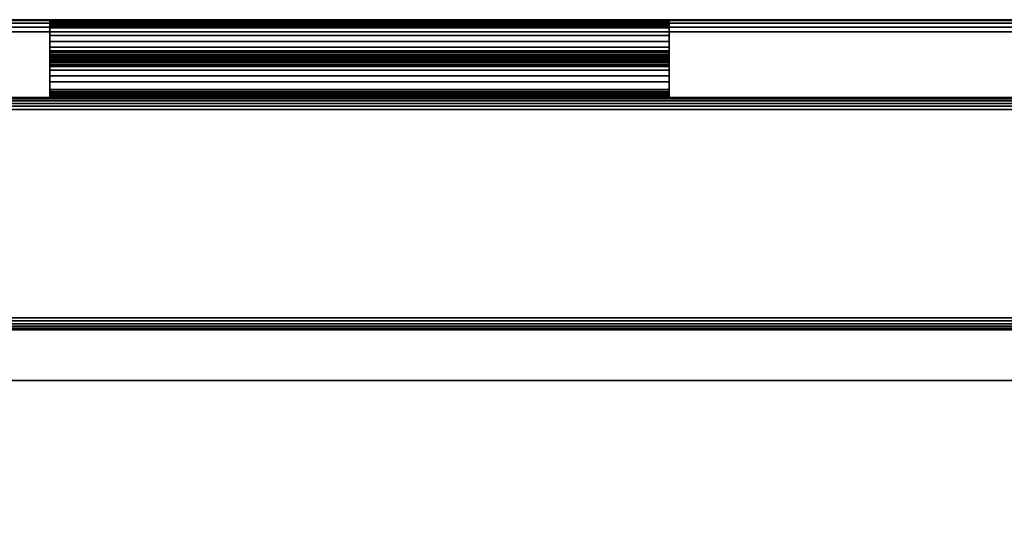
# Model space of a CAD drawing. Units: inches. Extents: x -0.2 to 36, y -14 to 0.
# Drawn here: x 31.1 to 34.3, y -1.6 to 0 of the extents above; entities that cross this region are included whole.
import ezdxf

# ---------------------------------------------------------------- set-up
doc = ezdxf.new("R2010")
doc.units = ezdxf.units.IN
doc.header["$MEASUREMENT"] = 0
for name, color, linetype in [('A-FURN-3-STOR-UPPR-WD-BCKPNL-EDGE-HORZ', 255, 'Continuous'), ('A-FURN-3-STOR-UPPR-WD-BCKPNL-HRDWR', 253, 'Continuous'), ('A-FURN-3-STOR-UPPR-WD-BCKPNL-SRFC-VERT', 255, 'Continuous'), ('A-FURN-3-STOR-UPPR-WD-BTTM-SRFC-HORZ', 255, 'Continuous'), ('A-FURN-3-STOR-UPPR-WD-SHLF-CORE', 33, 'Continuous'), ('A-FURN-3-STOR-UPPR-WD-SHLF-SRFC-HORZ', 255, 'Continuous'), ('A-FURN-3-STOR-UPPR-WD-TOP-EDGE-HORZ', 255, 'Continuous'), ('A-FURN-3-STOR-UPPR-WD-TOP-SRFC-HORZ', 255, 'Continuous')]:
    doc.layers.add(name, color=color, linetype=linetype)

msp = doc.modelspace()

# ---------------------------------------------------------------- linework, layer by layer
at = {"layer": 'A-FURN-3-STOR-UPPR-WD-BCKPNL-HRDWR'}
for points in [[(31.2106, -0.1249, 63.9754), (31.2106, 0.0001, 63.8754), (33.2106, 0.0001, 63.8754), (33.2106, -0.1249, 63.9754)], [(31.2106, 0.0001, 64.4754), (33.2106, 0.0001, 64.4754), (33.2106, 0.0001, 63.8754), (31.2106, 0.0001, 63.8754)], [(31.2106, 0, 62.9004), (31.2106, 0, 63.8504), (33.2106, 0, 63.8504), (33.2106, 0, 62.9004)], [(33.2106, -0.0998, 64.5004), (33.2106, -0.0249, 64.5004), (31.2106, -0.0249, 64.5004), (31.2106, -0.0998, 64.5004)], [(31.2106, -0.025, 63.8754), (31.2106, -0.0999, 63.8754), (33.2106, -0.0999, 63.8754), (33.2106, -0.025, 63.8754)], [(31.2106, -0.05, 62.8754), (31.2106, -0.025, 62.8754), (33.2106, -0.025, 62.8754), (33.2106, -0.05, 62.8754)], [(31.2106, -0.1248, 64.5254), (31.2106, -0.1248, 65.1754), (33.2106, -0.1248, 65.1754), (33.2106, -0.1248, 64.5254)], [(33.2106, -0.1249, 63.9754), (33.2106, -0.1249, 64.2254), (31.2106, -0.1249, 64.2254), (31.2106, -0.1249, 63.9754)], [(33.2106, -0.1249, 64.1504), (33.2106, -0.1249, 63.9004), (31.2106, -0.1249, 63.9004), (31.2106, -0.1249, 64.1504)], [(31.2106, -0.1249, 64.1504), (31.2106, -0.2499, 64.2504), (33.2106, -0.2499, 64.2504), (33.2106, -0.1249, 64.1504)], [(31.2106, -0.125, 63.6004), (31.2106, -0.125, 62.9504), (33.2106, -0.125, 62.9504), (33.2106, -0.125, 63.6004)], [(31.2106, -0.2248, 64.2504), (31.2106, -0.1499, 64.2504), (33.2106, -0.1499, 64.2504), (33.2106, -0.2248, 64.2504)], [(33.2106, -0.15, 63.6254), (33.2106, -0.2249, 63.6254), (31.2106, -0.2249, 63.6254), (31.2106, -0.15, 63.6254)], [(31.2106, -0.1998, 65.2504), (31.2106, -0.2248, 65.2504), (33.2106, -0.2248, 65.2504), (33.2106, -0.1998, 65.2504)], [(31.2106, -0.2498, 65.2254), (31.2106, -0.2498, 64.2754), (33.2106, -0.2498, 64.2754), (33.2106, -0.2498, 65.2254)], [(31.2106, -0.2499, 63.6504), (33.2106, -0.2499, 63.6504), (33.2106, -0.2499, 64.2504), (31.2106, -0.2499, 64.2504)]]:
    msp.add_3dface(points, dxfattribs=at)
for points, invisible_edges in [([(31.2106, -0.1249, 64.2254), (31.2106, -0.1257, 64.2318), (31.2106, -0.0007, 64.4818), (31.2106, 0.0001, 64.4754)], 10), ([(31.2106, -0.1249, 64.2254), (31.2106, 0.0001, 64.4754), (31.2106, 0.0001, 63.8754), (31.2106, -0.1249, 63.9754)], 1), ([(31.2106, 0, 62.9004), (31.2106, -0.0009, 62.8939), (31.2106, -0.1224, 62.931), (31.2106, -0.125, 62.9504)], 10), ([(31.2106, 0, 62.9004), (31.2106, -0.125, 62.9504), (31.2106, -0.125, 63.6004), (31.2106, 0, 63.8504)], 5), ([(31.2106, -0.0009, 63.8568), (31.2106, 0, 63.8504), (31.2106, -0.125, 63.6004), (31.2106, -0.1259, 63.6068)], 10), ([(33.2106, 0.0001, 64.4754), (33.2106, -0.0007, 64.4818), (33.2106, -0.1257, 64.2318), (33.2106, -0.1249, 64.2254)], 10), ([(33.2106, 0.0001, 64.4754), (33.2106, -0.1249, 64.2254), (33.2106, -0.1249, 63.9754), (33.2106, 0.0001, 63.8754)], 1), ([(33.2106, -0.125, 62.9504), (33.2106, -0.1224, 62.931), (33.2106, -0.0009, 62.8939), (33.2106, 0, 62.9004)], 10), ([(33.2106, -0.125, 62.9504), (33.2106, 0, 62.9004), (33.2106, 0, 63.8504), (33.2106, -0.125, 63.6004)], 5), ([(33.2106, -0.1259, 63.6068), (33.2106, -0.125, 63.6004), (33.2106, 0, 63.8504), (33.2106, -0.0009, 63.8568)], 10), ([(31.2106, -0.1257, 64.2318), (31.2106, -0.1282, 64.2379), (31.2106, -0.0032, 64.4879), (31.2106, -0.0007, 64.4818)], 10), ([(31.2106, -0.0009, 62.8939), (31.2106, -0.0033, 62.8879), (31.2106, -0.115, 62.9129), (31.2106, -0.1224, 62.931)], 10), ([(31.2106, -0.0033, 63.8629), (31.2106, -0.0009, 63.8568), (31.2106, -0.1259, 63.6068), (31.2106, -0.1283, 63.6129)], 10), ([(31.2106, -0.1282, 64.2379), (31.2106, -0.1322, 64.243), (31.2106, -0.0072, 64.493), (31.2106, -0.0032, 64.4879)], 10), ([(31.2106, -0.0033, 62.8879), (31.2106, -0.0073, 62.8827), (31.2106, -0.103, 62.8973), (31.2106, -0.115, 62.9129)], 10), ([(31.2106, -0.0073, 63.868), (31.2106, -0.0033, 63.8629), (31.2106, -0.1283, 63.6129), (31.2106, -0.1323, 63.618)], 10), ([(31.2106, -0.1322, 64.243), (31.2106, -0.1374, 64.247), (31.2106, -0.0124, 64.497), (31.2106, -0.0072, 64.493)], 10), ([(31.2106, -0.0073, 62.8827), (31.2106, -0.0125, 62.8787), (31.2106, -0.0875, 62.8854), (31.2106, -0.103, 62.8973)], 10), ([(31.2106, -0.0125, 63.872), (31.2106, -0.0073, 63.868), (31.2106, -0.1323, 63.618), (31.2106, -0.1375, 63.622)], 10), ([(31.2106, -0.1374, 64.247), (31.2106, -0.1434, 64.2495), (31.2106, -0.0184, 64.4995), (31.2106, -0.0124, 64.497)], 10), ([(31.2106, -0.0125, 62.8787), (31.2106, -0.0185, 62.8762), (31.2106, -0.0694, 62.8779), (31.2106, -0.0875, 62.8854)], 10), ([(31.2106, -0.0185, 63.8745), (31.2106, -0.0125, 63.872), (31.2106, -0.1375, 63.622), (31.2106, -0.1435, 63.6245)], 10), ([(31.2106, -0.1434, 64.2495), (31.2106, -0.1499, 64.2504), (31.2106, -0.0249, 64.5004), (31.2106, -0.0184, 64.4995)], 10), ([(31.2106, -0.0185, 62.8762), (31.2106, -0.025, 62.8754), (31.2106, -0.05, 62.8754), (31.2106, -0.0694, 62.8779)], 8), ([(31.2106, -0.025, 63.8754), (31.2106, -0.0185, 63.8745), (31.2106, -0.1435, 63.6245), (31.2106, -0.15, 63.6254)], 10), ([(31.2106, -0.0998, 64.5004), (31.2106, -0.0249, 64.5004), (31.2106, -0.1499, 64.2504), (31.2106, -0.2248, 64.2504)], 10), ([(31.2106, -0.15, 63.6254), (31.2106, -0.2249, 63.6254), (31.2106, -0.0999, 63.8754), (31.2106, -0.025, 63.8754)], 10), ([(33.2106, -0.0007, 64.4818), (33.2106, -0.0032, 64.4879), (33.2106, -0.1282, 64.2379), (33.2106, -0.1257, 64.2318)], 10), ([(33.2106, -0.1224, 62.931), (33.2106, -0.115, 62.9129), (33.2106, -0.0033, 62.8879), (33.2106, -0.0009, 62.8939)], 10), ([(33.2106, -0.1283, 63.6129), (33.2106, -0.1259, 63.6068), (33.2106, -0.0009, 63.8568), (33.2106, -0.0033, 63.8629)], 10), ([(33.2106, -0.0032, 64.4879), (33.2106, -0.0072, 64.493), (33.2106, -0.1322, 64.243), (33.2106, -0.1282, 64.2379)], 10), ([(33.2106, -0.115, 62.9129), (33.2106, -0.103, 62.8973), (33.2106, -0.0073, 62.8827), (33.2106, -0.0033, 62.8879)], 10), ([(33.2106, -0.1323, 63.618), (33.2106, -0.1283, 63.6129), (33.2106, -0.0033, 63.8629), (33.2106, -0.0073, 63.868)], 10), ([(33.2106, -0.0072, 64.493), (33.2106, -0.0124, 64.497), (33.2106, -0.1374, 64.247), (33.2106, -0.1322, 64.243)], 10), ([(33.2106, -0.103, 62.8973), (33.2106, -0.0875, 62.8854), (33.2106, -0.0125, 62.8787), (33.2106, -0.0073, 62.8827)], 10), ([(33.2106, -0.1375, 63.622), (33.2106, -0.1323, 63.618), (33.2106, -0.0073, 63.868), (33.2106, -0.0125, 63.872)], 10), ([(33.2106, -0.0124, 64.497), (33.2106, -0.0184, 64.4995), (33.2106, -0.1434, 64.2495), (33.2106, -0.1374, 64.247)], 10), ([(33.2106, -0.0875, 62.8854), (33.2106, -0.0694, 62.8779), (33.2106, -0.0185, 62.8762), (33.2106, -0.0125, 62.8787)], 10), ([(33.2106, -0.1435, 63.6245), (33.2106, -0.1375, 63.622), (33.2106, -0.0125, 63.872), (33.2106, -0.0185, 63.8745)], 10), ([(33.2106, -0.0184, 64.4995), (33.2106, -0.0249, 64.5004), (33.2106, -0.1499, 64.2504), (33.2106, -0.1434, 64.2495)], 10), ([(33.2106, -0.0694, 62.8779), (33.2106, -0.05, 62.8754), (33.2106, -0.025, 62.8754), (33.2106, -0.0185, 62.8762)], 8), ([(33.2106, -0.15, 63.6254), (33.2106, -0.1435, 63.6245), (33.2106, -0.0185, 63.8745), (33.2106, -0.025, 63.8754)], 10), ([(33.2106, -0.0249, 64.5004), (33.2106, -0.0998, 64.5004), (33.2106, -0.2248, 64.2504), (33.2106, -0.1499, 64.2504)], 10), ([(33.2106, -0.2249, 63.6254), (33.2106, -0.15, 63.6254), (33.2106, -0.025, 63.8754), (33.2106, -0.0999, 63.8754)], 10), ([(31.2106, -0.2248, 64.2504), (31.2106, -0.2313, 64.2512), (31.2106, -0.1063, 64.5012), (31.2106, -0.0998, 64.5004)], 10), ([(31.2106, -0.1064, 63.8762), (31.2106, -0.0999, 63.8754), (31.2106, -0.2249, 63.6254), (31.2106, -0.2314, 63.6262)], 10), ([(31.2106, -0.2313, 64.2512), (31.2106, -0.2373, 64.2537), (31.2106, -0.1123, 64.5037), (31.2106, -0.1063, 64.5012)], 10), ([(31.2106, -0.1124, 63.8787), (31.2106, -0.1064, 63.8762), (31.2106, -0.2314, 63.6262), (31.2106, -0.2374, 63.6287)], 10), ([(31.2106, -0.2373, 64.2537), (31.2106, -0.2425, 64.2577), (31.2106, -0.1175, 64.5077), (31.2106, -0.1123, 64.5037)], 10), ([(31.2106, -0.1176, 63.8827), (31.2106, -0.1124, 63.8787), (31.2106, -0.2374, 63.6287), (31.2106, -0.2426, 63.6327)], 10), ([(31.2106, -0.2425, 64.2577), (31.2106, -0.2464, 64.2629), (31.2106, -0.1214, 64.5129), (31.2106, -0.1175, 64.5077)], 10), ([(31.2106, -0.1215, 63.8879), (31.2106, -0.1176, 63.8827), (31.2106, -0.2426, 63.6327), (31.2106, -0.2465, 63.6379)], 10), ([(31.2106, -0.2464, 64.2629), (31.2106, -0.2489, 64.2689), (31.2106, -0.1239, 64.5189), (31.2106, -0.1214, 64.5129)], 10), ([(31.2106, -0.124, 63.8939), (31.2106, -0.1215, 63.8879), (31.2106, -0.2465, 63.6379), (31.2106, -0.249, 63.6439)], 10), ([(31.2106, -0.2489, 64.2689), (31.2106, -0.2498, 64.2754), (31.2106, -0.1248, 64.5254), (31.2106, -0.1239, 64.5189)], 10), ([(31.2106, -0.1249, 63.9004), (31.2106, -0.124, 63.8939), (31.2106, -0.249, 63.6439), (31.2106, -0.2499, 63.6504)], 10), ([(31.2106, -0.2498, 65.2254), (31.2106, -0.2489, 65.2318), (31.2106, -0.1274, 65.1948), (31.2106, -0.1248, 65.1754)], 10), ([(31.2106, -0.2498, 65.2254), (31.2106, -0.1248, 65.1754), (31.2106, -0.1248, 64.5254), (31.2106, -0.2498, 64.2754)], 5), ([(31.2106, -0.1249, 63.9004), (31.2106, -0.2499, 63.6504), (31.2106, -0.2499, 64.2504), (31.2106, -0.1249, 64.1504)], 1), ([(33.2106, -0.0998, 64.5004), (33.2106, -0.1063, 64.5012), (33.2106, -0.2313, 64.2512), (33.2106, -0.2248, 64.2504)], 10), ([(33.2106, -0.2314, 63.6262), (33.2106, -0.2249, 63.6254), (33.2106, -0.0999, 63.8754), (33.2106, -0.1064, 63.8762)], 10), ([(33.2106, -0.1063, 64.5012), (33.2106, -0.1123, 64.5037), (33.2106, -0.2373, 64.2537), (33.2106, -0.2313, 64.2512)], 10), ([(33.2106, -0.2374, 63.6287), (33.2106, -0.2314, 63.6262), (33.2106, -0.1064, 63.8762), (33.2106, -0.1124, 63.8787)], 10), ([(33.2106, -0.1123, 64.5037), (33.2106, -0.1175, 64.5077), (33.2106, -0.2425, 64.2577), (33.2106, -0.2373, 64.2537)], 10), ([(33.2106, -0.2426, 63.6327), (33.2106, -0.2374, 63.6287), (33.2106, -0.1124, 63.8787), (33.2106, -0.1176, 63.8827)], 10), ([(33.2106, -0.1175, 64.5077), (33.2106, -0.1214, 64.5129), (33.2106, -0.2464, 64.2629), (33.2106, -0.2425, 64.2577)], 10), ([(33.2106, -0.2465, 63.6379), (33.2106, -0.2426, 63.6327), (33.2106, -0.1176, 63.8827), (33.2106, -0.1215, 63.8879)], 10), ([(33.2106, -0.1214, 64.5129), (33.2106, -0.1239, 64.5189), (33.2106, -0.2489, 64.2689), (33.2106, -0.2464, 64.2629)], 10), ([(33.2106, -0.249, 63.6439), (33.2106, -0.2465, 63.6379), (33.2106, -0.1215, 63.8879), (33.2106, -0.124, 63.8939)], 10), ([(33.2106, -0.1239, 64.5189), (33.2106, -0.1248, 64.5254), (33.2106, -0.2498, 64.2754), (33.2106, -0.2489, 64.2689)], 10), ([(33.2106, -0.2499, 63.6504), (33.2106, -0.249, 63.6439), (33.2106, -0.124, 63.8939), (33.2106, -0.1249, 63.9004)], 10), ([(33.2106, -0.1248, 65.1754), (33.2106, -0.1274, 65.1948), (33.2106, -0.2489, 65.2318), (33.2106, -0.2498, 65.2254)], 10), ([(33.2106, -0.1248, 65.1754), (33.2106, -0.2498, 65.2254), (33.2106, -0.2498, 64.2754), (33.2106, -0.1248, 64.5254)], 5), ([(33.2106, -0.2499, 63.6504), (33.2106, -0.1249, 63.9004), (33.2106, -0.1249, 64.1504), (33.2106, -0.2499, 64.2504)], 1), ([(31.2106, -0.2489, 65.2318), (31.2106, -0.2464, 65.2379), (31.2106, -0.1348, 65.2129), (31.2106, -0.1274, 65.1948)], 10), ([(31.2106, -0.2464, 65.2379), (31.2106, -0.2425, 65.243), (31.2106, -0.1468, 65.2284), (31.2106, -0.1348, 65.2129)], 10), ([(31.2106, -0.2425, 65.243), (31.2106, -0.2373, 65.247), (31.2106, -0.1623, 65.2403), (31.2106, -0.1468, 65.2284)], 10), ([(33.2106, -0.1274, 65.1948), (33.2106, -0.1348, 65.2129), (33.2106, -0.2464, 65.2379), (33.2106, -0.2489, 65.2318)], 10), ([(33.2106, -0.1348, 65.2129), (33.2106, -0.1468, 65.2284), (33.2106, -0.2425, 65.243), (33.2106, -0.2464, 65.2379)], 10), ([(33.2106, -0.1468, 65.2284), (33.2106, -0.1623, 65.2403), (33.2106, -0.2373, 65.247), (33.2106, -0.2425, 65.243)], 10), ([(31.2106, -0.2373, 65.247), (31.2106, -0.2313, 65.2495), (31.2106, -0.1804, 65.2478), (31.2106, -0.1623, 65.2403)], 10), ([(31.2106, -0.2313, 65.2495), (31.2106, -0.2248, 65.2504), (31.2106, -0.1998, 65.2504), (31.2106, -0.1804, 65.2478)], 8), ([(33.2106, -0.1623, 65.2403), (33.2106, -0.1804, 65.2478), (33.2106, -0.2313, 65.2495), (33.2106, -0.2373, 65.247)], 10), ([(33.2106, -0.1804, 65.2478), (33.2106, -0.1998, 65.2504), (33.2106, -0.2248, 65.2504), (33.2106, -0.2313, 65.2495)], 8)]:
    msp.add_3dface(points, dxfattribs=dict(at, invisible_edges=invisible_edges))
at = {"layer": 'A-FURN-3-STOR-UPPR-WD-BCKPNL-SRFC-VERT'}
for points in [[(35.2111, -0.2498, 67.0004), (35.2111, -0.2498, 47.0394), (0.7891, -0.2498, 47.0394), (0.7891, -0.2498, 67.0004)], [(0.7891, -0.9998, 67.0004), (0.7891, -0.9998, 47.0394), (35.2111, -0.9998, 47.0394), (35.2111, -0.9998, 67.0004)]]:
    msp.add_3dface(points, dxfattribs=at)
at = {"layer": 'A-FURN-3-STOR-UPPR-WD-BTTM-SRFC-HORZ'}
msp.add_3dface([(0.7891, -0.9998, 47.7894), (0.7891, -13.8034, 47.7894), (35.2111, -13.8034, 47.7894), (35.2111, -0.9998, 47.7894)], dxfattribs=at)
for points, invisible_edges in [([(35.2111, -0.9998, 47.0394), (32.2111, -1.6495, 47.0394), (3.7891, -1.6495, 47.0394), (0.7891, -0.9998, 47.0394)], 7), ([(32.2687, -1.6552, 47.0394), (32.2111, -1.6495, 47.0394), (35.2111, -0.9998, 47.0394), (34.2661, -1.9939, 47.0394)], 14), ([(34.2661, -1.9939, 47.0394), (35.2111, -0.9998, 47.0394), (34.3237, -1.9996, 47.0394)], 3)]:
    msp.add_3dface(points, dxfattribs=dict(at, invisible_edges=invisible_edges))
at = {"layer": 'A-FURN-3-STOR-UPPR-WD-SHLF-CORE'}
msp.add_3dface([(0.9141, -1.1638, 59.5304), (0.9141, -1.1638, 60.2804), (35.0861, -1.1638, 60.2804), (35.0861, -1.1638, 59.5304)], dxfattribs=at)
at = {"layer": 'A-FURN-3-STOR-UPPR-WD-SHLF-SRFC-HORZ'}
for points in [[(0.9141, -12.3034, 60.2804), (35.0861, -12.3034, 60.2804), (35.0861, -1.1638, 60.2804), (0.9141, -1.1638, 60.2804)], [(0.9141, -1.1638, 59.5304), (35.0861, -1.1638, 59.5304), (35.0861, -12.3034, 59.5304), (0.9141, -12.3034, 59.5304)]]:
    msp.add_3dface(points, dxfattribs=at)
at = {"layer": 'A-FURN-3-STOR-UPPR-WD-TOP-SRFC-HORZ'}
for points in [[(0.039, -13.8807, 68.0004), (35.9613, -13.8807, 68.0004), (35.9613, -0.0382, 68.0004), (0.039, -0.0382, 68.0004)], [(0.039, -0.0382, 67.0004), (35.9613, -0.0382, 67.0004), (35.9613, -13.8807, 67.0004), (0.039, -13.8807, 67.0004)]]:
    msp.add_3dface(points, dxfattribs=at)

# ---------------------------------------------------------------- meshes
at = {"layer": 'A-FURN-3-STOR-UPPR-WD-BCKPNL-EDGE-HORZ'}
mesh = msp.add_polymesh((2, 14), dxfattribs=at)
for k, corner in enumerate([(0.7891, -0.9998, 47.0394), (0.7891, -0.9985, 47.0293), (0.7891, -0.9946, 47.0199), (0.7891, -0.9884, 47.0118), (0.7891, -0.9803, 47.0056), (0.7891, -0.9709, 47.0017), (0.7891, -0.9608, 47.0004), (0.7891, -0.2888, 47.0004), (0.7891, -0.2787, 47.0017), (0.7891, -0.2693, 47.0056), (0.7891, -0.2612, 47.0118), (0.7891, -0.255, 47.0199), (0.7891, -0.2511, 47.0293), (0.7891, -0.2498, 47.0394), (35.2111, -0.9998, 47.0394), (35.2111, -0.9985, 47.0293), (35.2111, -0.9946, 47.0199), (35.2111, -0.9884, 47.0118), (35.2111, -0.9803, 47.0056), (35.2111, -0.9709, 47.0017), (35.2111, -0.9608, 47.0004), (35.2111, -0.2888, 47.0004), (35.2111, -0.2787, 47.0017), (35.2111, -0.2693, 47.0056), (35.2111, -0.2612, 47.0118), (35.2111, -0.255, 47.0199), (35.2111, -0.2511, 47.0293), (35.2111, -0.2498, 47.0394)]):
    mesh.set_mesh_vertex(divmod(k, 14), corner)
at = {"layer": 'A-FURN-3-STOR-UPPR-WD-BCKPNL-HRDWR'}
mesh = msp.add_polymesh((2, 7), dxfattribs=at)
for k, corner in enumerate([(31.2106, 0.0001, 64.4754), (31.2106, -0.0007, 64.4818), (31.2106, -0.0032, 64.4879), (31.2106, -0.0072, 64.493), (31.2106, -0.0124, 64.497), (31.2106, -0.0184, 64.4995), (31.2106, -0.0249, 64.5004), (33.2106, 0.0001, 64.4754), (33.2106, -0.0007, 64.4818), (33.2106, -0.0032, 64.4879), (33.2106, -0.0072, 64.493), (33.2106, -0.0124, 64.497), (33.2106, -0.0184, 64.4995), (33.2106, -0.0249, 64.5004)]):
    mesh.set_mesh_vertex(divmod(k, 7), corner)
mesh = msp.add_polymesh((2, 7), dxfattribs=at)
for k, corner in enumerate([(33.2106, -0.025, 63.8754), (33.2106, -0.0185, 63.8745), (33.2106, -0.0125, 63.872), (33.2106, -0.0073, 63.868), (33.2106, -0.0033, 63.8629), (33.2106, -0.0009, 63.8568), (33.2106, 0, 63.8504), (31.2106, -0.025, 63.8754), (31.2106, -0.0185, 63.8745), (31.2106, -0.0125, 63.872), (31.2106, -0.0073, 63.868), (31.2106, -0.0033, 63.8629), (31.2106, -0.0009, 63.8568), (31.2106, 0, 63.8504)]):
    mesh.set_mesh_vertex(divmod(k, 7), corner)
mesh = msp.add_polymesh((2, 7), dxfattribs=at)
for k, corner in enumerate([(33.2106, 0, 62.9004), (33.2106, -0.0009, 62.8939), (33.2106, -0.0033, 62.8879), (33.2106, -0.0073, 62.8827), (33.2106, -0.0125, 62.8787), (33.2106, -0.0185, 62.8762), (33.2106, -0.025, 62.8754), (31.2106, 0, 62.9004), (31.2106, -0.0009, 62.8939), (31.2106, -0.0033, 62.8879), (31.2106, -0.0073, 62.8827), (31.2106, -0.0125, 62.8787), (31.2106, -0.0185, 62.8762), (31.2106, -0.025, 62.8754)]):
    mesh.set_mesh_vertex(divmod(k, 7), corner)
mesh = msp.add_polymesh((2, 7), dxfattribs=at)
for k, corner in enumerate([(33.2106, -0.05, 62.8754), (33.2106, -0.0694, 62.8779), (33.2106, -0.0875, 62.8854), (33.2106, -0.103, 62.8973), (33.2106, -0.115, 62.9129), (33.2106, -0.1224, 62.931), (33.2106, -0.125, 62.9504), (31.2106, -0.05, 62.8754), (31.2106, -0.0694, 62.8779), (31.2106, -0.0875, 62.8854), (31.2106, -0.103, 62.8973), (31.2106, -0.115, 62.9129), (31.2106, -0.1224, 62.931), (31.2106, -0.125, 62.9504)]):
    mesh.set_mesh_vertex(divmod(k, 7), corner)
mesh = msp.add_polymesh((2, 7), dxfattribs=at)
for k, corner in enumerate([(33.2106, -0.1248, 64.5254), (33.2106, -0.1239, 64.5189), (33.2106, -0.1214, 64.5129), (33.2106, -0.1175, 64.5077), (33.2106, -0.1123, 64.5037), (33.2106, -0.1063, 64.5012), (33.2106, -0.0998, 64.5004), (31.2106, -0.1248, 64.5254), (31.2106, -0.1239, 64.5189), (31.2106, -0.1214, 64.5129), (31.2106, -0.1175, 64.5077), (31.2106, -0.1123, 64.5037), (31.2106, -0.1063, 64.5012), (31.2106, -0.0998, 64.5004)]):
    mesh.set_mesh_vertex(divmod(k, 7), corner)
mesh = msp.add_polymesh((2, 7), dxfattribs=at)
for k, corner in enumerate([(33.2106, -0.1249, 63.9004), (33.2106, -0.124, 63.8939), (33.2106, -0.1215, 63.8879), (33.2106, -0.1176, 63.8827), (33.2106, -0.1124, 63.8787), (33.2106, -0.1064, 63.8762), (33.2106, -0.0999, 63.8754), (31.2106, -0.1249, 63.9004), (31.2106, -0.124, 63.8939), (31.2106, -0.1215, 63.8879), (31.2106, -0.1176, 63.8827), (31.2106, -0.1124, 63.8787), (31.2106, -0.1064, 63.8762), (31.2106, -0.0999, 63.8754)]):
    mesh.set_mesh_vertex(divmod(k, 7), corner)
mesh = msp.add_polymesh((2, 7), dxfattribs=at)
for k, corner in enumerate([(33.2106, -0.1998, 65.2504), (33.2106, -0.1804, 65.2478), (33.2106, -0.1623, 65.2403), (33.2106, -0.1468, 65.2284), (33.2106, -0.1348, 65.2129), (33.2106, -0.1274, 65.1948), (33.2106, -0.1248, 65.1754), (31.2106, -0.1998, 65.2504), (31.2106, -0.1804, 65.2478), (31.2106, -0.1623, 65.2403), (31.2106, -0.1468, 65.2284), (31.2106, -0.1348, 65.2129), (31.2106, -0.1274, 65.1948), (31.2106, -0.1248, 65.1754)]):
    mesh.set_mesh_vertex(divmod(k, 7), corner)
mesh = msp.add_polymesh((2, 7), dxfattribs=at)
for k, corner in enumerate([(33.2106, -0.1249, 64.2254), (33.2106, -0.1257, 64.2318), (33.2106, -0.1282, 64.2379), (33.2106, -0.1322, 64.243), (33.2106, -0.1374, 64.247), (33.2106, -0.1434, 64.2495), (33.2106, -0.1499, 64.2504), (31.2106, -0.1249, 64.2254), (31.2106, -0.1257, 64.2318), (31.2106, -0.1282, 64.2379), (31.2106, -0.1322, 64.243), (31.2106, -0.1374, 64.247), (31.2106, -0.1434, 64.2495), (31.2106, -0.1499, 64.2504)]):
    mesh.set_mesh_vertex(divmod(k, 7), corner)
mesh = msp.add_polymesh((2, 7), dxfattribs=at)
for k, corner in enumerate([(33.2106, -0.125, 63.6004), (33.2106, -0.1259, 63.6068), (33.2106, -0.1283, 63.6129), (33.2106, -0.1323, 63.618), (33.2106, -0.1375, 63.622), (33.2106, -0.1435, 63.6245), (33.2106, -0.15, 63.6254), (31.2106, -0.125, 63.6004), (31.2106, -0.1259, 63.6068), (31.2106, -0.1283, 63.6129), (31.2106, -0.1323, 63.618), (31.2106, -0.1375, 63.622), (31.2106, -0.1435, 63.6245), (31.2106, -0.15, 63.6254)]):
    mesh.set_mesh_vertex(divmod(k, 7), corner)
mesh = msp.add_polymesh((2, 7), dxfattribs=at)
for k, corner in enumerate([(33.2106, -0.2248, 64.2504), (33.2106, -0.2313, 64.2512), (33.2106, -0.2373, 64.2537), (33.2106, -0.2425, 64.2577), (33.2106, -0.2464, 64.2629), (33.2106, -0.2489, 64.2689), (33.2106, -0.2498, 64.2754), (31.2106, -0.2248, 64.2504), (31.2106, -0.2313, 64.2512), (31.2106, -0.2373, 64.2537), (31.2106, -0.2425, 64.2577), (31.2106, -0.2464, 64.2629), (31.2106, -0.2489, 64.2689), (31.2106, -0.2498, 64.2754)]):
    mesh.set_mesh_vertex(divmod(k, 7), corner)
mesh = msp.add_polymesh((2, 7), dxfattribs=at)
for k, corner in enumerate([(33.2106, -0.2498, 65.2254), (33.2106, -0.2489, 65.2318), (33.2106, -0.2464, 65.2379), (33.2106, -0.2425, 65.243), (33.2106, -0.2373, 65.247), (33.2106, -0.2313, 65.2495), (33.2106, -0.2248, 65.2504), (31.2106, -0.2498, 65.2254), (31.2106, -0.2489, 65.2318), (31.2106, -0.2464, 65.2379), (31.2106, -0.2425, 65.243), (31.2106, -0.2373, 65.247), (31.2106, -0.2313, 65.2495), (31.2106, -0.2248, 65.2504)]):
    mesh.set_mesh_vertex(divmod(k, 7), corner)
mesh = msp.add_polymesh((2, 7), dxfattribs=at)
for k, corner in enumerate([(31.2106, -0.2499, 63.6504), (31.2106, -0.249, 63.6439), (31.2106, -0.2465, 63.6379), (31.2106, -0.2426, 63.6327), (31.2106, -0.2374, 63.6287), (31.2106, -0.2314, 63.6262), (31.2106, -0.2249, 63.6254), (33.2106, -0.2499, 63.6504), (33.2106, -0.249, 63.6439), (33.2106, -0.2465, 63.6379), (33.2106, -0.2426, 63.6327), (33.2106, -0.2374, 63.6287), (33.2106, -0.2314, 63.6262), (33.2106, -0.2249, 63.6254)]):
    mesh.set_mesh_vertex(divmod(k, 7), corner)
at = {"layer": 'A-FURN-3-STOR-UPPR-WD-TOP-EDGE-HORZ'}
mesh = msp.add_polymesh((2, 10), dxfattribs=at)
for k, corner in enumerate([(35.9613, -0.0382, 68.0004), (35.9613, -0.0232, 67.9974), (35.9613, -0.0106, 67.9889), (35.9613, -0.0021, 67.9763), (35.9613, 0.0008, 67.9614), (35.9613, 0.0008, 67.0394), (35.9613, -0.0021, 67.0244), (35.9613, -0.0106, 67.0118), (35.9613, -0.0232, 67.0033), (35.9613, -0.0382, 67.0004), (0.039, -0.0382, 68.0004), (0.039, -0.0232, 67.9974), (0.039, -0.0106, 67.9889), (0.039, -0.0021, 67.9763), (0.039, 0.0008, 67.9614), (0.039, 0.0008, 67.0394), (0.039, -0.0021, 67.0244), (0.039, -0.0106, 67.0118), (0.039, -0.0232, 67.0033), (0.039, -0.0382, 67.0004)]):
    mesh.set_mesh_vertex(divmod(k, 10), corner)

doc.saveas('drawing.dxf')
